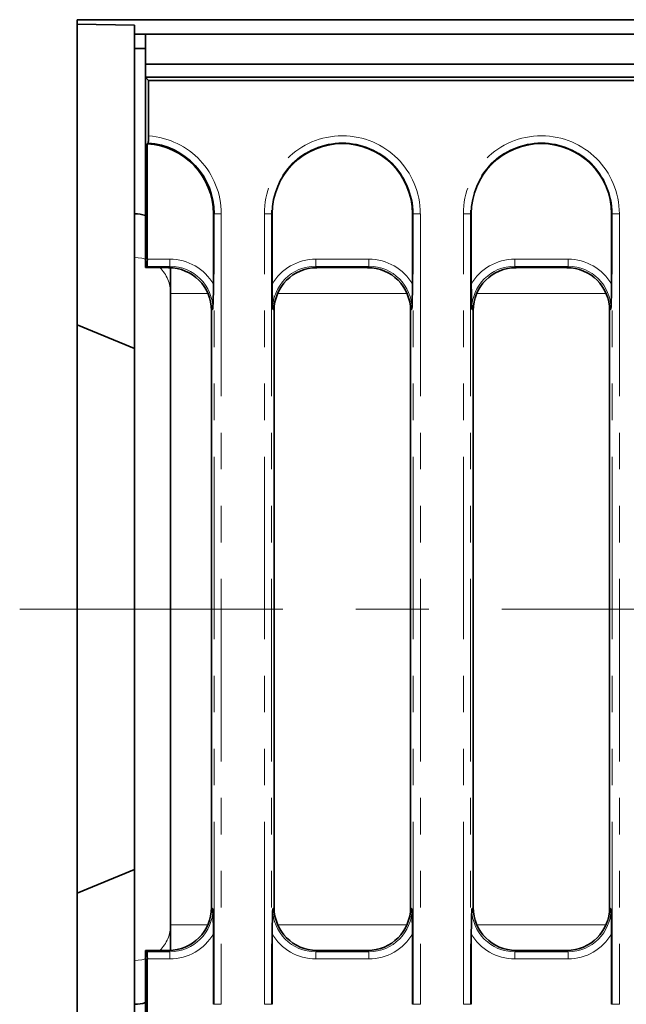
# Model space of a CAD drawing. Units: millimetres. Extents: x 32 to 8665, y -24 to 2297.
# Drawn here: x 145 to 230, y 829 to 966 of the extents above; entities that cross this region are included whole.
import ezdxf

# ---------------------------------------------------------------- set-up
doc = ezdxf.new("R2010")
doc.units = ezdxf.units.MM
doc.header["$LTSCALE"] = 4
doc.linetypes.add('CENTERX2', pattern=[20.32, 12.7, -2.54, 2.54, -2.54])
doc.linetypes.add('PHANTOM', pattern=[12.7, 6.35, -1.27, 1.27, -1.27, 1.27, -1.27])
doc.layers.add('FORMAT', color=7, linetype='Continuous')

msp = doc.modelspace()

# ---------------------------------------------------------------- linework, layer by layer
at = {"color": 7, "linetype": 'Continuous', "lineweight": 35}
for p, q in [((153.47, 966), (153.47, 965.37)), ((1149.47, 966), (153.47, 966)), ((153.47, 965.37), (161.47, 965.24)), ((153.47, 965.37), (153.47, 923.55)), ((161.47, 965.24), (161.47, 964)), ((162.97, 964), (161.47, 964)), ((161.47, 962), (161.47, 964)), ((1161.97, 964), (162.97, 964)), ((162.97, 959.8), (162.97, 964)), ((162.97, 962), (161.47, 962)), ((161.47, 939), (161.47, 962)), ((1161.97, 959.8), (162.97, 959.8)), ((162.97, 958), (162.97, 959.8)), ((162.97, 958), (162.97, 931.5)), ((163.41, 957.56), (162.97, 958)), ((562.67, 958), (162.97, 958)), ((163.41, 957.56), (163.41, 949.83)), ((560.85, 957.56), (163.41, 957.56)), ((163.23, 948.75), (163.33, 948.84)), ((163.23, 948.75), (163.23, 932.68)), ((161.47, 939), (161.47, 932.91)), ((172.43, 929.17), (172.43, 939)), ((180.61, 939), (180.61, 929.17)), ((200.13, 929.17), (200.13, 939)), ((208.31, 939), (208.31, 929.17)), ((227.83, 929.17), (227.83, 939)), ((161.47, 932.91), (161.47, 835.09)), ((163.15, 931.68), (162.97, 931.5)), ((166.19, 931.5), (162.97, 931.5)), ((166.47, 931.49), (166.47, 927.92)), ((193.89, 931.5), (186.85, 931.5)), ((221.59, 931.5), (214.55, 931.5)), ((166.47, 927.92), (166.47, 840.08)), ((172.17, 842.48), (172.17, 925.52)), ((180.87, 925.52), (180.87, 842.48)), ((199.87, 842.48), (199.87, 925.52)), ((208.57, 925.52), (208.57, 842.48)), ((227.57, 842.48), (227.57, 925.52)), ((153.47, 923.55), (161.47, 920.24)), ((153.47, 923.55), (153.47, 844.45)), ((153.47, 844.45), (161.47, 847.77)), ((153.47, 844.45), (153.47, 802.63)), ((166.47, 840.08), (166.47, 836.51)), ((172.43, 829), (172.43, 838.83)), ((180.61, 838.83), (180.61, 829)), ((200.13, 829), (200.13, 838.83)), ((208.31, 838.83), (208.31, 829)), ((227.83, 829), (227.83, 838.83)), ((162.97, 836.5), (162.97, 810)), ((162.97, 836.5), (163.15, 836.32)), ((162.97, 836.5), (166.19, 836.5)), ((186.85, 836.5), (193.89, 836.5)), ((214.55, 836.5), (221.59, 836.5)), ((161.47, 835.09), (161.47, 829)), ((163.23, 835.32), (163.23, 819.25)), ((161.47, 829), (161.47, 806))]:
    msp.add_line(p, q, dxfattribs=at)
at = {"color": 8, "linetype": 'PHANTOM', "lineweight": 18}
for p, q in [((172.43, 939), (172.53, 939)), ((173.53, 939), (172.53, 939)), ((172.53, 829), (172.53, 939)), ((173.53, 939), (173.53, 829)), ((179.52, 829), (179.52, 939)), ((179.52, 939), (180.51, 939)), ((180.51, 939), (180.51, 829)), ((180.61, 939), (180.51, 939)), ((200.13, 939), (200.23, 939)), ((200.23, 939), (201.23, 939)), ((200.23, 829), (200.23, 939)), ((201.23, 939), (201.23, 829)), ((207.22, 829), (207.22, 939)), ((207.22, 939), (208.21, 939)), ((208.21, 939), (208.21, 829)), ((208.31, 939), (208.21, 939)), ((227.83, 939), (227.93, 939)), ((227.93, 939), (228.93, 939)), ((227.93, 829), (227.93, 939)), ((228.93, 939), (228.93, 829)), ((166.38, 931.68), (163.15, 931.68)), ((163.23, 932.68), (166.38, 932.68)), ((166.19, 931.5), (166.38, 931.68)), ((166.38, 932.68), (166.38, 931.68)), ((186.67, 932.68), (186.67, 931.68)), ((186.67, 932.68), (194.08, 932.68)), ((194.08, 931.68), (186.67, 931.68)), ((186.67, 931.68), (186.85, 931.5)), ((193.89, 931.5), (194.08, 931.68)), ((194.08, 932.68), (194.08, 931.68)), ((214.37, 932.68), (214.37, 931.68)), ((214.37, 932.68), (221.78, 932.68)), ((221.78, 931.68), (214.37, 931.68)), ((214.37, 931.68), (214.55, 931.5)), ((221.59, 931.5), (221.78, 931.68)), ((221.78, 932.68), (221.78, 931.68)), ((171.67, 927.92), (166.47, 927.92)), ((199.37, 927.92), (181.37, 927.92)), ((227.07, 927.92), (209.07, 927.92)), ((172.35, 925.71), (172.17, 925.52)), ((180.87, 925.52), (180.69, 925.71)), ((200.05, 925.71), (199.87, 925.52)), ((208.57, 925.52), (208.39, 925.71)), ((227.75, 925.71), (227.57, 925.52)), ((172.17, 842.48), (172.35, 842.3)), ((180.69, 842.3), (180.87, 842.48)), ((199.87, 842.48), (200.05, 842.3)), ((208.39, 842.3), (208.57, 842.48)), ((227.57, 842.48), (227.75, 842.3)), ((171.67, 840.08), (166.47, 840.08)), ((199.37, 840.08), (181.37, 840.08)), ((227.07, 840.08), (209.07, 840.08)), ((163.15, 836.32), (166.38, 836.32)), ((166.38, 836.32), (166.19, 836.5)), ((166.38, 836.32), (166.38, 835.32)), ((186.85, 836.5), (186.67, 836.32)), ((186.67, 835.32), (186.67, 836.32)), ((186.67, 836.32), (194.08, 836.32)), ((194.08, 836.32), (193.89, 836.5)), ((194.08, 835.32), (194.08, 836.32)), ((214.55, 836.5), (214.37, 836.32)), ((214.37, 835.32), (214.37, 836.32)), ((214.37, 836.32), (221.78, 836.32)), ((221.78, 836.32), (221.59, 836.5)), ((221.78, 835.32), (221.78, 836.32)), ((166.38, 835.32), (163.23, 835.32)), ((194.08, 835.32), (186.67, 835.32)), ((221.78, 835.32), (214.37, 835.32)), ((172.43, 829), (172.53, 829)), ((173.53, 829), (172.53, 829)), ((179.52, 829), (180.51, 829)), ((180.61, 829), (180.51, 829)), ((200.13, 829), (200.23, 829)), ((200.23, 829), (201.23, 829)), ((207.22, 829), (208.21, 829)), ((208.31, 829), (208.21, 829)), ((227.83, 829), (227.93, 829)), ((227.93, 829), (228.93, 829))]:
    msp.add_line(p, q, dxfattribs=at)
at = {"color": 8, "linetype": 'PHANTOM', "lineweight": 18, "flags": 128}
for points in [[(161.47, 932.91), (162.45, 932.81), (162.97, 932.68)], [(161.47, 835.09), (162.45, 835.19), (162.97, 835.32)]]:
    msp.add_lwpolyline(points, dxfattribs=at)
at = {"color": 8, "linetype": 'PHANTOM', "lineweight": 18}
for centre, radius, start, end in [((162.67, 939), 10.85, 0, 86.1041), ((190.37, 939), 10.85, 0, 180), ((218.07, 939), 10.85, 0, 180), ((190.37, 939), 9.86, 0, 180), ((218.07, 939), 9.86, 0, 180), ((161.49, 927.92), 4.99, 0.009, 45.9374), ((161.49, 840.08), 4.99, 314.0626, 359.991)]:
    msp.add_arc(centre, radius, start, end, dxfattribs=at)
at = {"color": 7, "linetype": 'Continuous', "lineweight": 35}
for centre, radius, start, end in [((162.67, 939), 9.76, 0, 86.6971), ((162.67, 939), 9.86, 0, 86.1751), ((190.37, 939), 9.76, 0, 180), ((218.07, 939), 9.76, 0, 180), ((161.47, 934), 5, 72.5424, 90), ((161.47, 834), 5, 270, 287.4576)]:
    msp.add_arc(centre, radius, start, end, dxfattribs=at)
for centre, major_axis, ratio, start_param, end_param in [((163.15, 932.68), (0, 1), 0.087489, 3.228859, 4.712389), ((166.15, 925.48), (4.27, 4.27), 0.992433, 5.501585, 7.064785), ((186.89, 925.48), (-4.27, 4.27), 0.992433, 5.501585, 7.064785), ((193.85, 925.48), (4.27, 4.27), 0.992433, 5.501585, 7.064785), ((214.59, 925.48), (-4.27, 4.27), 0.992433, 5.501585, 7.064785), ((221.55, 925.48), (4.27, 4.27), 0.992433, 5.501585, 7.064785), ((166.15, 842.52), (4.27, -4.27), 0.992433, 5.501585, 7.064785), ((186.89, 842.52), (-4.27, -4.27), 0.992433, 5.501585, 7.064785), ((193.85, 842.52), (4.27, -4.27), 0.992433, 5.501585, 7.064785), ((214.59, 842.52), (-4.27, -4.27), 0.992433, 5.501585, 7.064785), ((221.55, 842.52), (4.27, -4.27), 0.992433, 5.501585, 7.064785), ((163.15, 835.32), (0, 1), 0.087489, 4.712389, 6.195919)]:
    msp.add_ellipse(centre, major_axis=major_axis, ratio=ratio, start_param=start_param, end_param=end_param, dxfattribs=at)
at = {"color": 8, "linetype": 'PHANTOM', "lineweight": 18}
for centre, major_axis, ratio, start_param, end_param in [((166.32, 925.65), (4.99, 4.99), 0.992433, 6.018003, 7.064785), ((166.32, 925.65), (4.29, 4.29), 0.989945, 5.501585, 7.064785), ((186.72, 925.65), (-4.99, 4.99), 0.992433, 5.501585, 6.548368), ((186.72, 925.65), (4.29, -4.29), 0.989945, 2.359993, 3.923193), ((194.02, 925.65), (4.99, 4.99), 0.992433, 6.018003, 7.064785), ((194.02, 925.65), (4.29, 4.29), 0.989945, 5.501585, 7.064785), ((214.42, 925.65), (-4.99, 4.99), 0.992433, 5.501585, 6.548368), ((214.42, 925.65), (4.29, -4.29), 0.989945, 2.359993, 3.923193), ((221.72, 925.65), (4.99, 4.99), 0.992433, 6.018003, 7.064785), ((221.72, 925.65), (4.29, 4.29), 0.989945, 5.501585, 7.064785), ((166.32, 842.35), (4.29, -4.29), 0.989945, 5.501585, 7.064785), ((186.72, 842.35), (4.29, 4.29), 0.989945, 2.359993, 3.923193), ((194.02, 842.35), (4.29, -4.29), 0.989945, 5.501585, 7.064785), ((214.42, 842.35), (4.29, 4.29), 0.989945, 2.359993, 3.923193), ((221.72, 842.35), (4.29, -4.29), 0.989945, 5.501585, 7.064785), ((166.32, 842.35), (4.99, -4.99), 0.992433, 5.501585, 6.548368), ((186.72, 842.35), (-4.99, -4.99), 0.992433, 6.018003, 7.064785), ((194.02, 842.35), (4.99, -4.99), 0.992433, 5.501585, 6.548368), ((214.42, 842.35), (-4.99, -4.99), 0.992433, 6.018003, 7.064785), ((221.72, 842.35), (4.99, -4.99), 0.992433, 5.501585, 6.548368)]:
    msp.add_ellipse(centre, major_axis=major_axis, ratio=ratio, start_param=start_param, end_param=end_param, dxfattribs=at)
at = {"color": 7, "linetype": 'Continuous', "lineweight": 35}
for points, knots in [([(163.33, 948.84), (163.34, 948.86), (163.36, 948.9), (163.38, 949.09), (163.4, 949.36), (163.41, 949.63), (163.41, 949.78), (163.41, 949.83)], [0, 0, 0, 0, 0.227002, 0.454035, 0.680167, 0.905871, 1, 1, 1, 1]), ([(172.43, 929.17), (172.43, 928.59), (172.42, 927.4), (172.37, 926.28), (172.35, 925.71), (172.35, 925.71)], [0, 0, 0, 0, 0.485288, 0.995675, 1, 1, 1, 1]), ([(180.69, 925.71), (180.69, 925.71), (180.67, 926.28), (180.63, 927.4), (180.62, 928.59), (180.61, 929.17)], [0, 0, 0, 0, 0.004325, 0.514712, 1, 1, 1, 1]), ([(200.13, 929.17), (200.13, 928.59), (200.12, 927.4), (200.07, 926.28), (200.05, 925.71), (200.05, 925.71)], [0, 0, 0, 0, 0.485288, 0.995675, 1, 1, 1, 1]), ([(208.39, 925.71), (208.39, 925.71), (208.37, 926.28), (208.33, 927.4), (208.32, 928.59), (208.31, 929.17)], [0, 0, 0, 0, 0.004325, 0.514712, 1, 1, 1, 1]), ([(227.83, 929.17), (227.83, 928.59), (227.82, 927.4), (227.77, 926.28), (227.75, 925.71), (227.75, 925.71)], [0, 0, 0, 0, 0.485288, 0.995675, 1, 1, 1, 1]), ([(172.35, 842.3), (172.35, 842.29), (172.37, 841.72), (172.42, 840.61), (172.43, 839.41), (172.43, 838.83)], [0, 0, 0, 0, 0.004325, 0.514712, 1, 1, 1, 1]), ([(180.61, 838.83), (180.62, 839.41), (180.63, 840.61), (180.67, 841.72), (180.69, 842.29), (180.69, 842.3)], [0, 0, 0, 0, 0.485288, 0.995675, 1, 1, 1, 1]), ([(200.05, 842.3), (200.05, 842.29), (200.07, 841.72), (200.12, 840.61), (200.13, 839.41), (200.13, 838.83)], [0, 0, 0, 0, 0.004325, 0.514712, 1, 1, 1, 1]), ([(208.31, 838.83), (208.32, 839.41), (208.33, 840.61), (208.37, 841.72), (208.39, 842.29), (208.39, 842.3)], [0, 0, 0, 0, 0.485288, 0.995675, 1, 1, 1, 1]), ([(227.75, 842.3), (227.75, 842.29), (227.77, 841.72), (227.82, 840.61), (227.83, 839.41), (227.83, 838.83)], [0, 0, 0, 0, 0.004325, 0.514712, 1, 1, 1, 1])]:
    msp.add_open_spline(points, degree=3, knots=knots, dxfattribs=at)
at = {"layer": 'FORMAT', "linetype": 'CENTERX2', "lineweight": 18}
msp.add_line((1157.47, 884), (145.47, 884), dxfattribs=at)

doc.saveas('drawing.dxf')
